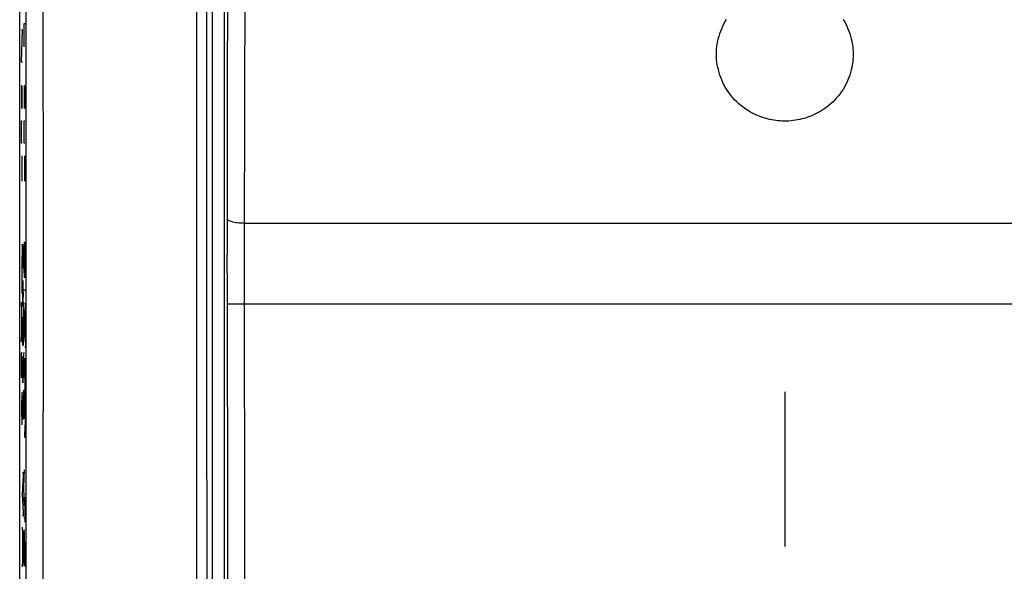
# Model space of a CAD drawing. Units: millimetres. Extents: x -78 to 31, y -25 to 42.
# Drawn here: x -22 to 6, y -10 to 7 of the extents above; entities that cross this region are included whole.
import ezdxf

# ---------------------------------------------------------------- set-up
doc = ezdxf.new("R2010")
doc.units = ezdxf.units.MM
doc.header["$LTSCALE"] = 16.335
doc.layers.get('0').update_dxf_attribs({"linetype": 'CONTINUOUS'})
for name, color, linetype in [('ASSI', 7, 'CONTINUOUS'), ('CURVE', 7, 'CONTINUOUS'), ('RACCORDO', 7, 'CONTINUOUS')]:
    doc.layers.add(name, color=color, linetype=linetype)

msp = doc.modelspace()

# ---------------------------------------------------------------- linework, layer by layer
at = {"color": 7, "linetype": 'CONTINUOUS'}
for p, q in [((-22.385, -18.147), (-22.385, 18.147)), ((-16.4, 15.808), (-16.4, -15.43))]:
    msp.add_line(p, q, dxfattribs=at)
at = {"color": 250, "linetype": 'CONTINUOUS'}
for p, q in [((-22.193, 0.976), (-22.194, 6.832)), ((-21.693, 0.977), (-21.694, 6.839)), ((-22.193, -2.928), (-22.193, 0.976)), ((-21.693, -2.931), (-21.693, 0.977)), ((-15.808, -1.736), (-15.808, 0.634)), ((-15.808, 0.634), (15.808, 0.634)), ((-16.309, -0.024), (-16.309, 0.545)), ((-16.31, -0.558), (-16.309, -0.024)), ((-16.309, -1.096), (-16.31, -0.558)), ((-16.308, -1.639), (-16.309, -1.096)), ((-16.296, -7.865), (-16.308, -1.639)), ((-16.056, -1.736), (15.808, -1.736)), ((-15.796, -7.875), (-15.808, -1.736)), ((-22.194, -6.832), (-22.193, -2.928)), ((-21.694, -6.839), (-21.693, -2.931))]:
    msp.add_line(p, q, dxfattribs=at)
for points in [[(-16.309, 0.545), (-16.302, 3.73), (-16.293, 8.201)], [(-15.808, 0.634), (-15.802, 3.611), (-15.793, 8.086)], [(-16.308, 0.756), (-16.305, 0.743), (-16.296, 0.731), (-16.282, 0.718), (-16.262, 0.706), (-16.238, 0.695), (-16.21, 0.684), (-16.177, 0.675), (-16.14, 0.665), (-16.099, 0.657), (-16.056, 0.651), (-16.01, 0.645), (-15.961, 0.64), (-15.911, 0.637), (-15.86, 0.635), (-15.808, 0.634)], [(-16.308, -1.732), (-16.305, -1.733), (-16.296, -1.733), (-16.282, -1.734), (-16.262, -1.734), (-16.21, -1.735)], [(-16.21, -1.735), (-16.177, -1.735), (-16.056, -1.736)], [(-22.196, -14.639), (-22.196, -12.688), (-22.195, -10.736), (-22.194, -6.832)], [(-21.697, -14.654), (-21.696, -12.7), (-21.695, -10.747), (-21.694, -6.839)], [(-16.283, -15.529), (-16.285, -13.996), (-16.296, -7.865)], [(-15.783, -15.546), (-15.785, -14.012), (-15.796, -7.875)]]:
    msp.add_lwpolyline(points, dxfattribs=at)
at = {"layer": 'ASSI', "color": 7, "linetype": 'CONTINUOUS'}
for p, q in [((-22.385, -18.147), (-22.385, 18.147)), ((-16.75, 16.421), (-16.75, -16.421)), ((-16.4, 15.808), (-16.4, -15.43))]:
    msp.add_line(p, q, dxfattribs=at)
at = {"layer": 'ASSI', "color": 250, "linetype": 'CONTINUOUS'}
for p, q in [((-22.193, 0.976), (-22.194, 6.832)), ((-21.693, 0.977), (-21.694, 6.839)), ((-22.193, -2.928), (-22.193, 0.976)), ((-21.693, -2.931), (-21.693, 0.977)), ((-15.808, -1.736), (-15.808, 0.634)), ((-15.808, 0.634), (15.808, 0.634)), ((-16.309, -0.024), (-16.309, 0.545)), ((-16.31, -0.558), (-16.309, -0.024)), ((-16.309, -1.096), (-16.31, -0.558)), ((-16.308, -1.639), (-16.309, -1.096)), ((-16.296, -7.865), (-16.308, -1.639)), ((-16.056, -1.736), (15.808, -1.736)), ((-15.796, -7.875), (-15.808, -1.736)), ((-22.194, -6.832), (-22.193, -2.928)), ((-21.694, -6.839), (-21.693, -2.931))]:
    msp.add_line(p, q, dxfattribs=at)
for points in [[(-17.203, -11.414), (-17.205, -6.127), (-17.205, -3.41), (-17.205, -0.654), (-17.205, 2.146), (-17.205, 4.985), (-17.204, 7.843), (-17.203, 10.712), (-17.202, 13.6), (-17.201, 16.506)], [(-16.901, -16.496), (-16.902, -13.747), (-16.903, -10.998), (-16.904, -8.249), (-16.905, -5.5), (-16.905, -2.75), (-16.905, 0), (-16.905, 2.75), (-16.905, 5.499), (-16.904, 8.249), (-16.903, 10.998), (-16.902, 13.747), (-16.901, 16.496)], [(-16.309, 0.545), (-16.302, 3.73), (-16.293, 8.201)], [(-15.808, 0.634), (-15.802, 3.611), (-15.793, 8.086)], [(-16.308, 0.756), (-16.305, 0.743), (-16.296, 0.731), (-16.282, 0.718), (-16.262, 0.706), (-16.238, 0.695), (-16.21, 0.684), (-16.177, 0.675), (-16.14, 0.665), (-16.099, 0.657), (-16.056, 0.651), (-16.01, 0.645), (-15.961, 0.64), (-15.911, 0.637), (-15.86, 0.635), (-15.808, 0.634)], [(-16.308, -1.732), (-16.305, -1.733), (-16.296, -1.733), (-16.282, -1.734), (-16.262, -1.734), (-16.21, -1.735)], [(-16.21, -1.735), (-16.177, -1.735), (-16.056, -1.736)], [(-22.196, -14.639), (-22.196, -12.688), (-22.195, -10.736), (-22.194, -6.832)], [(-21.697, -14.654), (-21.696, -12.7), (-21.695, -10.747), (-21.694, -6.839)], [(-16.283, -15.529), (-16.285, -13.996), (-16.296, -7.865)], [(-15.783, -15.546), (-15.785, -14.012), (-15.796, -7.875)]]:
    msp.add_lwpolyline(points, dxfattribs=at)
at = {"layer": 'CURVE', "color": 250, "linetype": 'CONTINUOUS'}
for p, q in [((-22.254, 5.793), (-22.254, 6.471)), ((-22.254, 6.471), (-22.221, 6.471)), ((-22.332, 5.341), (-22.299, 6.291)), ((-22.299, 6.291), (-22.332, 6.291)), ((-22.299, 5.341), (-22.332, 5.341)), ((-22.329, 4.645), (-22.332, 4.459)), ((-22.313, 4.645), (-22.329, 4.645)), ((-22.31, 4.459), (-22.313, 4.645)), ((-22.251, 4.645), (-22.254, 4.459)), ((-22.234, 4.645), (-22.251, 4.645)), ((-22.231, 4.459), (-22.234, 4.645)), ((-22.332, 4.459), (-22.332, 4.181)), ((-22.31, 4.181), (-22.31, 4.459)), ((-22.254, 4.459), (-22.254, 4.181)), ((-22.231, 4.181), (-22.231, 4.459)), ((-22.332, 4.181), (-22.329, 3.995)), ((-22.313, 3.995), (-22.31, 4.181)), ((-22.254, 4.181), (-22.251, 3.995)), ((-22.234, 3.995), (-22.231, 4.181)), ((-22.329, 3.995), (-22.313, 3.995)), ((-22.251, 3.995), (-22.234, 3.995)), ((-22.332, 3.438), (-22.329, 3.624)), ((-22.329, 3.624), (-22.31, 3.624)), ((-22.254, 3.438), (-22.251, 3.624)), ((-22.251, 3.624), (-22.231, 3.624)), ((-22.332, 3.159), (-22.332, 3.438)), ((-22.254, 3.159), (-22.254, 3.438)), ((-22.329, 2.974), (-22.332, 3.159)), ((-22.31, 2.974), (-22.329, 2.974)), ((-22.251, 2.974), (-22.254, 3.159)), ((-22.231, 2.974), (-22.251, 2.974)), ((-22.31, 1.859), (-22.31, 2.602)), ((-22.231, 1.859), (-22.231, 2.602)), ((-22.31, 2.231), (-22.332, 2.231)), ((-22.231, 2.231), (-22.254, 2.231)), ((-22.333, 0), (-22.31, 0)), ((-22.298, -0.052), (-22.296, 0.018)), ((-22.266, -0.424), (-22.243, 0.082)), ((-22.233, -0.43), (-22.21, 0.076)), ((-22.299, -0.138), (-22.298, -0.052)), ((-22.299, -0.192), (-22.299, -0.138)), ((-22.299, -0.315), (-22.299, -0.192)), ((-22.279, -0.028), (-22.278, -0.08)), ((-22.278, -0.08), (-22.277, -0.127)), ((-22.277, -0.127), (-22.277, -0.177)), ((-22.277, -0.177), (-22.277, -0.315)), ((-22.31, -1.43), (-22.31, -0.328)), ((-22.299, -0.429), (-22.299, -0.315)), ((-22.298, -0.517), (-22.299, -0.429)), ((-22.298, -0.572), (-22.298, -0.517)), ((-22.298, -0.592), (-22.298, -0.572)), ((-22.289, -0.563), (-22.29, -0.609)), ((-22.288, -0.498), (-22.289, -0.563)), ((-22.287, -0.344), (-22.288, -0.498)), ((-22.287, -0.415), (-22.287, -0.344)), ((-22.286, -0.487), (-22.287, -0.415)), ((-22.286, -0.547), (-22.286, -0.487)), ((-22.285, -0.59), (-22.286, -0.547)), ((-22.278, -0.532), (-22.279, -0.6)), ((-22.277, -0.45), (-22.278, -0.532)), ((-22.277, -0.315), (-22.277, -0.406)), ((-22.277, -0.406), (-22.277, -0.45)), ((-22.266, -0.458), (-22.266, -0.424)), ((-22.243, -0.97), (-22.266, -0.458)), ((-22.233, -0.464), (-22.233, -0.43)), ((-22.21, -0.974), (-22.233, -0.464)), ((-22.297, -0.618), (-22.298, -0.592)), ((-22.296, -0.637), (-22.297, -0.618)), ((-22.296, -0.65), (-22.296, -0.637)), ((-22.296, -0.659), (-22.296, -0.65)), ((-22.295, -0.667), (-22.296, -0.659)), ((-22.295, -0.672), (-22.295, -0.667)), ((-22.29, -0.63), (-22.292, -0.67)), ((-22.29, -0.609), (-22.29, -0.63)), ((-22.283, -0.63), (-22.285, -0.59)), ((-22.282, -0.648), (-22.283, -0.63)), ((-22.28, -0.638), (-22.282, -0.648)), ((-22.279, -0.6), (-22.28, -0.638)), ((-22.31, -0.884), (-22.333, -0.884)), ((-22.296, -1.106), (-22.298, -1.168)), ((-22.295, -1.068), (-22.296, -1.106)), ((-22.287, -1.159), (-22.291, -1.062)), ((-22.298, -1.168), (-22.299, -1.273)), ((-22.299, -1.273), (-22.299, -1.367)), ((-22.299, -1.367), (-22.299, -1.47)), ((-22.287, -1.213), (-22.288, -1.174)), ((-22.285, -1.233), (-22.287, -1.159)), ((-22.287, -1.285), (-22.287, -1.213)), ((-22.286, -1.453), (-22.287, -1.285)), ((-22.277, -1.526), (-22.285, -1.233)), ((-22.266, -1.324), (-22.243, -1.324)), ((-22.233, -1.33), (-22.21, -1.33)), ((-22.31, -2.234), (-22.333, -1.682)), ((-22.299, -1.47), (-22.299, -1.636)), ((-22.299, -1.636), (-22.298, -1.716)), ((-22.298, -1.716), (-22.297, -1.746)), ((-22.29, -1.772), (-22.288, -1.716)), ((-22.288, -1.699), (-22.287, -1.632)), ((-22.288, -1.716), (-22.288, -1.699)), ((-22.287, -1.544), (-22.286, -1.453)), ((-22.287, -1.632), (-22.287, -1.544)), ((-22.243, -2.242), (-22.266, -1.69)), ((-22.326, -2.682), (-22.326, -1.842)), ((-22.297, -1.746), (-22.296, -1.767)), ((-22.296, -1.767), (-22.296, -1.782)), ((-22.296, -1.782), (-22.295, -1.792)), ((-22.295, -1.792), (-22.295, -1.801)), ((-22.295, -1.801), (-22.295, -1.807)), ((-22.295, -1.807), (-22.295, -1.812)), ((-22.295, -1.812), (-22.294, -1.816)), ((-22.294, -1.816), (-22.293, -1.824)), ((-22.291, -1.799), (-22.29, -1.793)), ((-22.291, -1.804), (-22.291, -1.799)), ((-22.29, -1.783), (-22.29, -1.772)), ((-22.29, -1.793), (-22.29, -1.783)), ((-22.26, -2.69), (-22.26, -1.85)), ((-22.21, -1.736), (-22.233, -1.736)), ((-22.232, -2.36), (-22.21, -1.826)), ((-22.21, -1.826), (-22.21, -1.736)), ((-22.333, -2.842), (-22.31, -2.29)), ((-22.31, -2.29), (-22.31, -2.234)), ((-22.299, -2.382), (-22.297, -2.258)), ((-22.297, -2.258), (-22.296, -2.233)), ((-22.296, -2.233), (-22.295, -2.211)), ((-22.295, -2.211), (-22.294, -2.198)), ((-22.294, -2.198), (-22.294, -2.187)), ((-22.283, -2.179), (-22.282, -2.186)), ((-22.282, -2.186), (-22.282, -2.194)), ((-22.282, -2.194), (-22.281, -2.202)), ((-22.281, -2.202), (-22.281, -2.217)), ((-22.281, -2.217), (-22.28, -2.233)), ((-22.28, -2.233), (-22.279, -2.258)), ((-22.279, -2.258), (-22.277, -2.382)), ((-22.266, -2.85), (-22.243, -2.3)), ((-22.243, -2.3), (-22.243, -2.242)), ((-22.299, -2.544), (-22.299, -2.382)), ((-22.299, -2.708), (-22.299, -2.544)), ((-22.277, -2.382), (-22.277, -2.546)), ((-22.277, -2.546), (-22.277, -2.708)), ((-22.21, -2.9), (-22.232, -2.36)), ((-22.297, -2.83), (-22.299, -2.708)), ((-22.294, -2.908), (-22.297, -2.83)), ((-22.28, -2.861), (-22.281, -2.882)), ((-22.279, -2.836), (-22.28, -2.861)), ((-22.277, -2.708), (-22.279, -2.836)), ((-22.333, -3.898), (-22.333, -3.154)), ((-22.333, -3.154), (-22.31, -3.154)), ((-22.282, -2.913), (-22.283, -2.92)), ((-22.281, -2.897), (-22.282, -2.905)), ((-22.282, -2.905), (-22.282, -2.913)), ((-22.281, -2.882), (-22.281, -2.897)), ((-22.266, -3.906), (-22.266, -3.162)), ((-22.266, -3.162), (-22.243, -3.162)), ((-22.233, -2.996), (-22.21, -2.996)), ((-22.21, -2.996), (-22.21, -2.9)), ((-22.298, -3.382), (-22.299, -3.478)), ((-22.296, -3.322), (-22.298, -3.382)), ((-22.295, -3.294), (-22.296, -3.301)), ((-22.296, -3.301), (-22.296, -3.311)), ((-22.296, -3.311), (-22.296, -3.322)), ((-22.295, -3.289), (-22.295, -3.294)), ((-22.29, -3.31), (-22.291, -3.278)), ((-22.287, -3.371), (-22.29, -3.31)), ((-22.287, -3.435), (-22.288, -3.388)), ((-22.285, -3.444), (-22.287, -3.371)), ((-22.287, -3.519), (-22.287, -3.435)), ((-22.277, -3.74), (-22.285, -3.444)), ((-22.21, -3.874), (-22.233, -3.324)), ((-22.299, -3.478), (-22.299, -3.496)), ((-22.299, -3.496), (-22.299, -3.59)), ((-22.299, -3.59), (-22.299, -3.695)), ((-22.299, -3.695), (-22.299, -3.852)), ((-22.286, -3.691), (-22.287, -3.519)), ((-22.287, -3.76), (-22.286, -3.691)), ((-22.226, -4.322), (-22.226, -3.484)), ((-22.299, -3.852), (-22.298, -3.932)), ((-22.297, -3.965), (-22.296, -3.984)), ((-22.296, -3.984), (-22.296, -3.997)), ((-22.296, -3.997), (-22.295, -4.008)), ((-22.295, -4.008), (-22.295, -4.015)), ((-22.295, -4.015), (-22.295, -4.02)), ((-22.295, -4.02), (-22.295, -4.025)), ((-22.291, -4.015), (-22.29, -4.009)), ((-22.291, -4.02), (-22.291, -4.015)), ((-22.29, -3.988), (-22.288, -3.932)), ((-22.29, -3.999), (-22.29, -3.988)), ((-22.29, -4.009), (-22.29, -3.999)), ((-22.288, -3.915), (-22.287, -3.848)), ((-22.288, -3.932), (-22.288, -3.915)), ((-22.287, -3.848), (-22.287, -3.76)), ((-22.233, -4.484), (-22.21, -3.932)), ((-22.21, -3.932), (-22.21, -3.874)), ((-22.323, -4.792), (-22.31, -4.314)), ((-22.266, -5.096), (-22.266, -4.256)), ((-22.266, -4.256), (-22.243, -4.256)), ((-22.254, -4.256), (-22.254, -5.022)), ((-22.243, -4.256), (-22.243, -5.084)), ((0, -4.309), (0, -8.836)), ((-22.299, -4.568), (-22.298, -4.482)), ((-22.299, -4.622), (-22.299, -4.568)), ((-22.298, -4.482), (-22.296, -4.412)), ((-22.279, -4.458), (-22.278, -4.51)), ((-22.278, -4.51), (-22.277, -4.557)), ((-22.277, -4.557), (-22.277, -4.607)), ((-22.277, -4.607), (-22.277, -4.745)), ((-22.323, -4.792), (-22.333, -4.792)), ((-22.31, -5.27), (-22.323, -4.792)), ((-22.299, -4.745), (-22.299, -4.622)), ((-22.299, -4.859), (-22.299, -4.745)), ((-22.299, -4.947), (-22.299, -4.859)), ((-22.287, -4.774), (-22.288, -4.928)), ((-22.287, -4.696), (-22.287, -4.774)), ((-22.287, -4.845), (-22.287, -4.774)), ((-22.286, -4.917), (-22.287, -4.845)), ((-22.277, -4.88), (-22.278, -4.962)), ((-22.277, -4.745), (-22.277, -4.836)), ((-22.277, -4.836), (-22.277, -4.88)), ((-22.298, -5.002), (-22.299, -4.947)), ((-22.298, -5.022), (-22.298, -5.002)), ((-22.297, -5.048), (-22.298, -5.022)), ((-22.297, -5.067), (-22.297, -5.048)), ((-22.296, -5.08), (-22.297, -5.067)), ((-22.296, -5.089), (-22.296, -5.08)), ((-22.295, -5.097), (-22.296, -5.089)), ((-22.295, -5.102), (-22.295, -5.097)), ((-22.29, -5.06), (-22.292, -5.1)), ((-22.289, -4.993), (-22.29, -5.039)), ((-22.29, -5.039), (-22.29, -5.06)), ((-22.288, -4.928), (-22.289, -4.993)), ((-22.286, -4.977), (-22.286, -4.917)), ((-22.285, -5.02), (-22.286, -4.977)), ((-22.283, -5.06), (-22.285, -5.02)), ((-22.282, -5.078), (-22.283, -5.06)), ((-22.28, -5.07), (-22.282, -5.078)), ((-22.279, -5.03), (-22.28, -5.07)), ((-22.278, -4.962), (-22.279, -5.03)), ((-22.21, -4.9), (-22.233, -4.9)), ((-22.221, -4.934), (-22.221, -5.46)), ((-22.21, -5.406), (-22.21, -4.9)), ((-22.233, -5.646), (-22.222, -5.278)), ((-22.221, -5.46), (-22.22, -5.496)), ((-22.211, -5.499), (-22.21, -5.406)), ((-22.22, -5.496), (-22.22, -5.526)), ((-22.22, -5.526), (-22.22, -5.543)), ((-22.22, -5.543), (-22.219, -5.575)), ((-22.219, -5.575), (-22.219, -5.6)), ((-22.219, -5.6), (-22.218, -5.614)), ((-22.218, -5.614), (-22.218, -5.62)), ((-22.218, -5.62), (-22.218, -5.625)), ((-22.218, -5.625), (-22.218, -5.63)), ((-22.218, -5.63), (-22.218, -5.634)), ((-22.214, -5.634), (-22.213, -5.629)), ((-22.214, -5.638), (-22.214, -5.634)), ((-22.213, -5.612), (-22.212, -5.56)), ((-22.213, -5.621), (-22.213, -5.612)), ((-22.213, -5.629), (-22.213, -5.621)), ((-22.212, -5.56), (-22.211, -5.499)), ((-22.266, -7.096), (-22.243, -6.59)), ((-22.277, -6.68), (-22.299, -6.68)), ((-22.299, -7.304), (-22.277, -6.77)), ((-22.277, -6.77), (-22.277, -6.68)), ((-22.266, -7.13), (-22.266, -7.096)), ((-22.243, -7.642), (-22.266, -7.13)), ((-22.277, -7.844), (-22.299, -7.304)), ((-22.231, -7.459), (-22.232, -7.565)), ((-22.23, -7.402), (-22.231, -7.459)), ((-22.23, -7.388), (-22.23, -7.402)), ((-22.219, -7.49), (-22.217, -7.438)), ((-22.214, -7.438), (-22.212, -7.484)), ((-22.212, -7.484), (-22.211, -7.542)), ((-22.232, -7.565), (-22.233, -7.639)), ((-22.233, -7.639), (-22.233, -7.754)), ((-22.233, -7.754), (-22.233, -7.842)), ((-22.223, -7.944), (-22.22, -7.599)), ((-22.22, -7.599), (-22.219, -7.49)), ((-22.211, -7.542), (-22.211, -7.552)), ((-22.211, -7.552), (-22.21, -7.706)), ((-22.21, -7.706), (-22.21, -7.83)), ((-22.299, -7.94), (-22.277, -7.94)), ((-22.277, -7.94), (-22.277, -7.844)), ((-22.266, -7.996), (-22.243, -7.996)), ((-22.233, -7.842), (-22.232, -7.998)), ((-22.232, -7.998), (-22.23, -8.082)), ((-22.225, -8.081), (-22.224, -8.058)), ((-22.224, -8.058), (-22.223, -8.026)), ((-22.223, -8.026), (-22.223, -7.944)), ((-22.212, -8.048), (-22.213, -8.116)), ((-22.21, -7.946), (-22.212, -8.048)), ((-22.21, -7.83), (-22.21, -7.946)), ((-22.277, -8.82), (-22.299, -8.268)), ((-22.23, -8.082), (-22.23, -8.088)), ((-22.23, -8.088), (-22.229, -8.096)), ((-22.229, -8.096), (-22.229, -8.104)), ((-22.229, -8.104), (-22.229, -8.108)), ((-22.229, -8.108), (-22.228, -8.113)), ((-22.228, -8.113), (-22.228, -8.116)), ((-22.227, -8.126), (-22.226, -8.116)), ((-22.226, -8.116), (-22.225, -8.108)), ((-22.225, -8.095), (-22.225, -8.081)), ((-22.225, -8.108), (-22.225, -8.095)), ((-22.293, -9.268), (-22.293, -8.428)), ((-22.263, -8.551), (-22.265, -8.654)), ((-22.262, -8.482), (-22.263, -8.52)), ((-22.263, -8.52), (-22.263, -8.53)), ((-22.263, -8.53), (-22.263, -8.551)), ((-22.261, -8.428), (-22.262, -8.482)), ((-22.26, -8.404), (-22.261, -8.428)), ((-22.259, -8.39), (-22.26, -8.404)), ((-22.251, -8.39), (-22.251, -8.379)), ((-22.25, -8.403), (-22.251, -8.39)), ((-22.247, -8.518), (-22.249, -8.434)), ((-22.246, -8.556), (-22.247, -8.518)), ((-22.245, -8.626), (-22.246, -8.556)), ((-22.244, -8.778), (-22.245, -8.626)), ((-22.299, -9.428), (-22.277, -8.876)), ((-22.277, -8.876), (-22.277, -8.82)), ((-22.265, -8.654), (-22.266, -8.824)), ((-22.266, -8.824), (-22.266, -8.966)), ((-22.244, -8.836), (-22.244, -8.778)), ((-22.243, -8.994), (-22.244, -8.836)), ((-22.21, -8.704), (-22.233, -8.704)), ((-22.21, -9.108), (-22.21, -8.704)), ((-22.266, -8.966), (-22.266, -9.02)), ((-22.266, -9.02), (-22.266, -9.055)), ((-22.266, -9.055), (-22.266, -9.091)), ((-22.266, -9.091), (-22.266, -9.144)), ((-22.266, -9.144), (-22.266, -9.162)), ((-22.266, -9.162), (-22.265, -9.201)), ((-22.265, -9.201), (-22.265, -9.273)), ((-22.245, -9.304), (-22.244, -9.174)), ((-22.244, -9.158), (-22.243, -8.994)), ((-22.244, -9.174), (-22.244, -9.158)), ((-22.221, -9.128), (-22.22, -9.249)), ((-22.211, -9.288), (-22.21, -9.108)), ((-22.265, -9.273), (-22.264, -9.354)), ((-22.264, -9.354), (-22.263, -9.4)), ((-22.246, -9.35), (-22.245, -9.304)), ((-22.22, -9.249), (-22.219, -9.368)), ((-22.219, -9.368), (-22.217, -9.418)), ((-22.213, -9.385), (-22.212, -9.368)), ((-22.213, -9.397), (-22.213, -9.385)), ((-22.213, -9.404), (-22.213, -9.397)), ((-22.213, -9.411), (-22.213, -9.404)), ((-22.212, -9.368), (-22.211, -9.288))]:
    msp.add_line(p, q, dxfattribs=at)
for points in [[(-2, 5.571), (-1.998, 5.649), (-1.994, 5.725), (-1.986, 5.801), (-1.975, 5.877), (-1.962, 5.953), (-1.945, 6.028), (-1.925, 6.103), (-1.902, 6.177), (-1.876, 6.25), (-1.847, 6.322), (-1.815, 6.393), (-1.78, 6.462), (-1.743, 6.53), (-1.703, 6.597)], [(1.704, 6.595), (1.744, 6.529), (1.781, 6.461), (1.815, 6.392), (1.847, 6.321), (1.876, 6.25), (1.902, 6.177), (1.925, 6.103), (1.945, 6.028), (1.961, 5.953), (1.975, 5.878), (1.986, 5.802), (1.994, 5.726), (1.998, 5.649), (2, 5.571)], [(2, 5.571), (1.998, 5.494), (1.994, 5.417), (1.986, 5.341), (1.975, 5.265), (1.962, 5.19), (1.945, 5.115), (1.925, 5.04), (1.902, 4.966), (1.876, 4.893), (1.847, 4.821), (1.815, 4.75), (1.78, 4.68), (1.743, 4.612), (1.703, 4.546), (1.66, 4.481), (1.615, 4.418), (1.567, 4.357), (1.517, 4.298), (1.465, 4.241), (1.411, 4.186), (1.354, 4.133), (1.296, 4.082), (1.235, 4.034), (1.173, 3.988), (1.108, 3.944), (1.053, 3.91), (0.996, 3.877), (0.939, 3.845), (0.88, 3.816), (0.82, 3.789), (0.758, 3.763), (0.696, 3.739), (0.632, 3.717), (0.567, 3.697), (0.502, 3.68), (0.437, 3.664), (0.373, 3.651), (0.309, 3.64), (0.245, 3.632), (0.183, 3.625), (0.12, 3.62), (0.057, 3.618), (-0.006, 3.617), (-0.069, 3.618), (-0.132, 3.621), (-0.195, 3.626), (-0.258, 3.633), (-0.321, 3.642), (-0.384, 3.653), (-0.449, 3.667), (-0.514, 3.682), (-0.579, 3.7), (-0.643, 3.721), (-0.706, 3.743), (-0.768, 3.767), (-0.829, 3.793), (-0.889, 3.82), (-0.947, 3.85), (-1.004, 3.881), (-1.06, 3.914), (-1.115, 3.949), (-1.179, 3.992), (-1.241, 4.038), (-1.3, 4.086), (-1.358, 4.137), (-1.414, 4.189), (-1.468, 4.244), (-1.52, 4.301), (-1.569, 4.36), (-1.617, 4.421), (-1.661, 4.483), (-1.704, 4.548), (-1.744, 4.614), (-1.781, 4.681), (-1.815, 4.751), (-1.847, 4.821), (-1.876, 4.893), (-1.902, 4.966), (-1.924, 5.04), (-1.944, 5.114), (-1.961, 5.189), (-1.975, 5.265), (-1.986, 5.341), (-1.994, 5.417), (-1.998, 5.494), (-2, 5.571)], [(-22.292, -0.67), (-22.292, -0.672), (-22.292, -0.674), (-22.292, -0.675), (-22.292, -0.677), (-22.292, -0.678), (-22.292, -0.679), (-22.293, -0.681), (-22.293, -0.681), (-22.293, -0.682), (-22.293, -0.683), (-22.293, -0.683), (-22.293, -0.684), (-22.293, -0.684), (-22.293, -0.684), (-22.294, -0.684), (-22.294, -0.684), (-22.294, -0.683), (-22.294, -0.683), (-22.294, -0.682), (-22.294, -0.681), (-22.294, -0.681), (-22.295, -0.68), (-22.295, -0.678), (-22.295, -0.677), (-22.295, -0.675), (-22.295, -0.674), (-22.295, -0.672)], [(-22.291, -1.062), (-22.291, -1.06), (-22.291, -1.059), (-22.291, -1.058), (-22.292, -1.057), (-22.292, -1.056), (-22.292, -1.055), (-22.292, -1.054), (-22.292, -1.054), (-22.292, -1.053), (-22.293, -1.053), (-22.293, -1.053), (-22.293, -1.053), (-22.293, -1.054), (-22.293, -1.054), (-22.293, -1.055), (-22.294, -1.056), (-22.294, -1.057), (-22.294, -1.058), (-22.294, -1.059), (-22.294, -1.061), (-22.294, -1.062), (-22.294, -1.064), (-22.295, -1.066), (-22.295, -1.068)], [(-22.293, -1.824), (-22.292, -1.823), (-22.292, -1.822), (-22.292, -1.82), (-22.292, -1.819), (-22.292, -1.817), (-22.292, -1.815), (-22.292, -1.813), (-22.291, -1.811), (-22.291, -1.809), (-22.291, -1.804)], [(-22.294, -2.187), (-22.293, -2.178), (-22.293, -2.175), (-22.293, -2.171), (-22.293, -2.168), (-22.292, -2.165), (-22.292, -2.163), (-22.292, -2.16), (-22.292, -2.158), (-22.291, -2.156), (-22.291, -2.155), (-22.291, -2.153), (-22.291, -2.151), (-22.29, -2.15), (-22.29, -2.149), (-22.289, -2.148), (-22.289, -2.147), (-22.289, -2.146), (-22.288, -2.146), (-22.288, -2.146), (-22.287, -2.146), (-22.287, -2.147), (-22.287, -2.148), (-22.286, -2.15), (-22.286, -2.151), (-22.285, -2.153), (-22.285, -2.155), (-22.285, -2.157)], [(-22.285, -2.157), (-22.284, -2.162), (-22.284, -2.164), (-22.284, -2.166), (-22.283, -2.168), (-22.283, -2.17), (-22.283, -2.173), (-22.283, -2.176), (-22.283, -2.179)], [(-22.284, -2.94), (-22.285, -2.943), (-22.285, -2.945), (-22.285, -2.947), (-22.286, -2.949), (-22.286, -2.95), (-22.287, -2.951), (-22.287, -2.952), (-22.288, -2.952), (-22.288, -2.952), (-22.288, -2.952), (-22.289, -2.951), (-22.289, -2.949), (-22.29, -2.948), (-22.29, -2.946), (-22.291, -2.944), (-22.291, -2.941), (-22.291, -2.938), (-22.292, -2.935), (-22.292, -2.931), (-22.293, -2.927), (-22.293, -2.923), (-22.293, -2.918), (-22.294, -2.913), (-22.294, -2.908)], [(-22.283, -2.92), (-22.283, -2.927), (-22.283, -2.93), (-22.284, -2.933), (-22.284, -2.935), (-22.284, -2.938), (-22.284, -2.94)], [(-22.291, -3.278), (-22.291, -3.276), (-22.291, -3.275), (-22.291, -3.273), (-22.292, -3.272), (-22.292, -3.271), (-22.292, -3.27), (-22.292, -3.269), (-22.292, -3.268), (-22.292, -3.268), (-22.292, -3.268), (-22.293, -3.267), (-22.293, -3.267), (-22.293, -3.268), (-22.293, -3.268), (-22.293, -3.269), (-22.293, -3.269), (-22.294, -3.27), (-22.294, -3.271), (-22.294, -3.273), (-22.294, -3.274), (-22.294, -3.276), (-22.294, -3.278), (-22.295, -3.28), (-22.295, -3.282), (-22.295, -3.284), (-22.295, -3.289)], [(-22.298, -3.932), (-22.297, -3.938), (-22.297, -3.965)], [(-22.295, -4.025), (-22.294, -4.028), (-22.294, -4.03), (-22.294, -4.032), (-22.294, -4.033), (-22.294, -4.035), (-22.294, -4.036), (-22.294, -4.037), (-22.294, -4.038), (-22.293, -4.039), (-22.293, -4.039), (-22.293, -4.04), (-22.293, -4.04), (-22.293, -4.04), (-22.293, -4.04)], [(-22.293, -4.04), (-22.292, -4.039), (-22.292, -4.038), (-22.292, -4.036), (-22.292, -4.035), (-22.292, -4.033), (-22.292, -4.031), (-22.292, -4.029), (-22.291, -4.027), (-22.291, -4.025), (-22.291, -4.02)], [(-22.292, -5.1), (-22.292, -5.102), (-22.292, -5.104), (-22.292, -5.105), (-22.292, -5.107), (-22.292, -5.108), (-22.292, -5.109), (-22.293, -5.111), (-22.293, -5.111), (-22.293, -5.112), (-22.293, -5.113), (-22.293, -5.113), (-22.293, -5.114), (-22.293, -5.114), (-22.294, -5.114), (-22.294, -5.114), (-22.294, -5.114), (-22.294, -5.113), (-22.294, -5.113), (-22.294, -5.112), (-22.294, -5.111), (-22.294, -5.111), (-22.295, -5.11), (-22.295, -5.108), (-22.295, -5.107), (-22.295, -5.105), (-22.295, -5.104), (-22.295, -5.102)], [(-22.218, -5.634), (-22.217, -5.636), (-22.217, -5.637), (-22.217, -5.639), (-22.217, -5.64), (-22.217, -5.642), (-22.217, -5.643), (-22.217, -5.645), (-22.217, -5.647), (-22.216, -5.652)], [(-22.216, -5.656), (-22.215, -5.655), (-22.215, -5.655), (-22.215, -5.654), (-22.215, -5.653), (-22.215, -5.652), (-22.215, -5.651), (-22.215, -5.65), (-22.215, -5.649), (-22.214, -5.647), (-22.214, -5.646), (-22.214, -5.644), (-22.214, -5.642), (-22.214, -5.638)], [(-22.216, -5.652), (-22.216, -5.653), (-22.216, -5.654), (-22.216, -5.656)], [(-22.217, -7.438), (-22.217, -7.438), (-22.217, -7.437), (-22.217, -7.437), (-22.217, -7.436), (-22.217, -7.436), (-22.217, -7.435), (-22.216, -7.434), (-22.216, -7.432)], [(-22.216, -7.432), (-22.216, -7.431), (-22.216, -7.431), (-22.216, -7.43), (-22.216, -7.429), (-22.216, -7.429), (-22.215, -7.429), (-22.215, -7.428), (-22.215, -7.428), (-22.215, -7.428), (-22.215, -7.428), (-22.215, -7.428), (-22.215, -7.428), (-22.215, -7.428), (-22.215, -7.429), (-22.215, -7.429), (-22.215, -7.43), (-22.214, -7.43), (-22.214, -7.431), (-22.214, -7.432), (-22.214, -7.433), (-22.214, -7.434), (-22.214, -7.435), (-22.214, -7.437), (-22.214, -7.438)], [(-22.251, -8.379), (-22.252, -8.374), (-22.252, -8.37), (-22.252, -8.366), (-22.253, -8.362), (-22.253, -8.36), (-22.253, -8.357), (-22.253, -8.355), (-22.254, -8.353), (-22.254, -8.352), (-22.254, -8.351), (-22.255, -8.35), (-22.255, -8.35), (-22.255, -8.35), (-22.255, -8.351), (-22.256, -8.352), (-22.256, -8.354), (-22.256, -8.356), (-22.257, -8.359), (-22.257, -8.362), (-22.257, -8.365), (-22.257, -8.369), (-22.258, -8.373), (-22.258, -8.378), (-22.259, -8.39)], [(-22.228, -8.116), (-22.228, -8.118), (-22.228, -8.12), (-22.228, -8.121), (-22.228, -8.122), (-22.228, -8.124), (-22.227, -8.125), (-22.227, -8.126)], [(-22.249, -8.434), (-22.249, -8.426), (-22.25, -8.403)], [(-22.221, -8.726), (-22.221, -8.926), (-22.221, -9.128)], [(-22.217, -9.428), (-22.216, -9.429), (-22.216, -9.43), (-22.216, -9.431), (-22.216, -9.432), (-22.216, -9.433), (-22.216, -9.433), (-22.216, -9.434), (-22.216, -9.434), (-22.215, -9.434), (-22.215, -9.434), (-22.215, -9.434), (-22.215, -9.433), (-22.215, -9.433), (-22.215, -9.432), (-22.215, -9.431), (-22.215, -9.43), (-22.215, -9.429), (-22.214, -9.427), (-22.214, -9.425), (-22.214, -9.423), (-22.214, -9.421), (-22.214, -9.419), (-22.214, -9.417), (-22.213, -9.411)], [(-22.217, -9.418), (-22.217, -9.419), (-22.217, -9.421)], [(-22.217, -9.421), (-22.217, -9.423), (-22.217, -9.428)]]:
    msp.add_lwpolyline(points, dxfattribs=at)
at = {"layer": 'RACCORDO', "color": 7, "linetype": 'CONTINUOUS'}
msp.add_line((-16.75, 16.421), (-16.75, -16.421), dxfattribs=at)
at = {"layer": 'RACCORDO', "color": 250, "linetype": 'CONTINUOUS'}
for points in [[(-17.203, -11.414), (-17.205, -6.127), (-17.205, -3.41), (-17.205, -0.654), (-17.205, 2.146), (-17.205, 4.985), (-17.204, 7.843), (-17.203, 10.712), (-17.202, 13.6), (-17.201, 16.506)], [(-16.901, -16.496), (-16.902, -13.747), (-16.903, -10.998), (-16.904, -8.249), (-16.905, -5.5), (-16.905, -2.75), (-16.905, 0), (-16.905, 2.75), (-16.905, 5.499), (-16.904, 8.249), (-16.903, 10.998), (-16.902, 13.747), (-16.901, 16.496)]]:
    msp.add_lwpolyline(points, dxfattribs=at)

doc.saveas('drawing.dxf')
